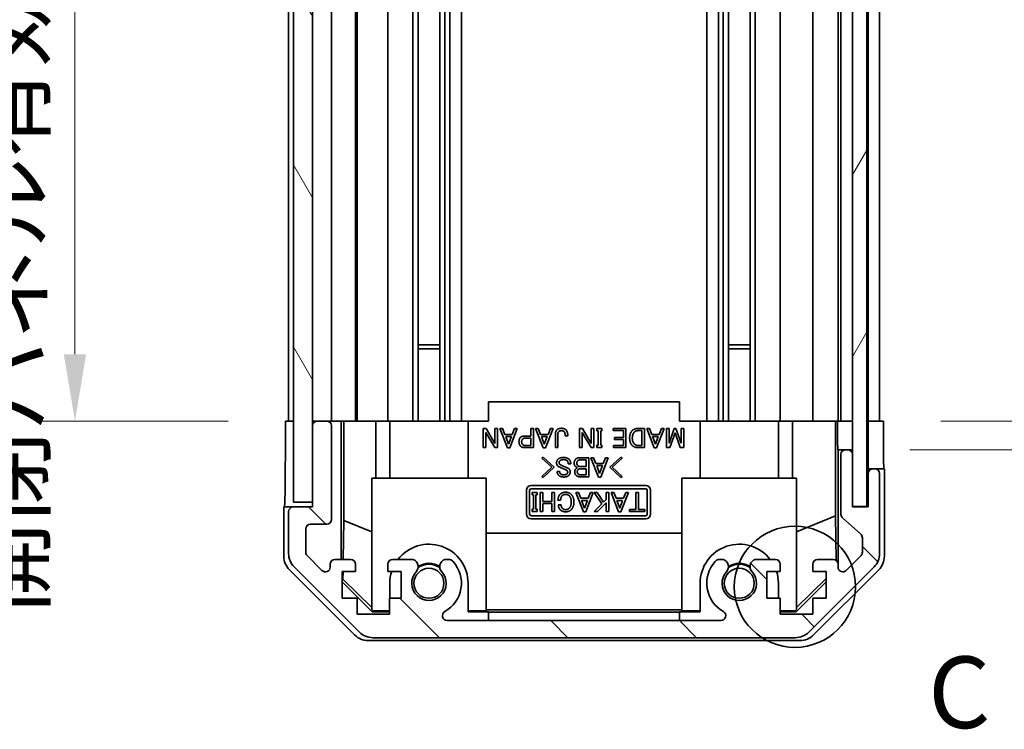
# Model space of a CAD drawing. Units: millimetres. Extents: x 0 to 5319, y -33 to 1124.
# Drawn here: x 2297 to 2400, y 368 to 443 of the extents above; entities that cross this region are included whole.
import ezdxf

# ---------------------------------------------------------------- set-up
doc = ezdxf.new("R2010")
doc.units = ezdxf.units.MM
doc.header["$LTSCALE"] = 4
doc.layers.get('Defpoints').update_dxf_attribs({"lineweight": 25})
for name, color, linetype, lineweight in [('Detail Boundary (JIS)', 7, 'Continuous', 35), ('Dimension (ISO)', 7, 'Continuous', 18), ('Dimension (ISO) @ 1', 7, 'Continuous', 18), ('Hatch (ISO)', 1, 'Continuous', 18), ('Visible (ISO)', 7, 'Continuous', 35)]:
    doc.layers.add(name, color=color, linetype=linetype, lineweight=lineweight)
doc.styles.add('Note Text (JIS)', font='tahoma.ttf')
doc.styles.add('Note Text (TK)', font='MS PGothic.ttf')
doc.dimstyles.new('Default - Method 1b (TK)', dxfattribs={"dimscale": 4, "dimtxt": 2.5, "dimasz": 2.5, "dimexe": 1, "dimexo": 1.5, "dimgap": 1, "dimtad": 1, "dimtoh": 1, "dimrnd": 1e-08, "dimdsep": 46, "dimtxsty": 'Note Text (TK)', "dimcen": 0.09, "dimdle": 5, "dimclrd": 100, "dimclre": 100, "dimclrt": 7, "dimadec": 1, "dimazin": 1, "dimtfac": 1, "dimtmove": 0, "dimatfit": 3, "dimfxl": 0, "dimtolj": 1, "dimlwd": -1, "dimlwe": -1, "dimarcsym": 0})

# ---------------------------------------------------------------- blocks, each defined once
blk = doc.blocks.new('2dDetail0')
at = {"layer": 'Detail Boundary (JIS)'}
blk.add_circle((282.615, 135.692), 2.115, dxfattribs=at)
at = {"layer": 'Detail Boundary (JIS)', "insert": (287.269, 129.978), "char_height": 2.5, "attachment_point": 7, "style": 'Note Text (JIS)'}
blk.add_mtext('C', dxfattribs=at)
blk = doc.blocks.new('*D78')
at = {"layer": 'Defpoints', "color": 0, "transparency": 16777216}
for p in [(2387.72, 604.44), (2387.63, 400.44), (2414.99, 400.44)]:
    blk.add_point(p, dxfattribs=at)
at = {"layer": 'Dimension (ISO)', "color": 100, "transparency": 16777216}
for p, q in [((2393.72, 604.44), (2418.99, 604.44)), ((2414.99, 597.44), (2414.99, 407.44)), ((2393.63, 400.44), (2418.99, 400.44))]:
    blk.add_line(p, q, dxfattribs=at)
for points in [[(2413.82, 597.44), (2416.16, 597.44), (2414.99, 604.44)], [(2413.82, 407.44), (2416.16, 407.44), (2414.99, 400.44)]]:
    blk.add_solid(points, dxfattribs=at)
at = {"layer": 'Dimension (ISO)', "color": 7, "transparency": 16777216, "insert": (2408.38, 447.01), "char_height": 7, "attachment_point": 4, "rotation": 90, "style": 'Note Text (TK)'}
blk.add_mtext('\\A1;有効寸法 / MAX dim. 204', dxfattribs=at)
blk = doc.blocks.new('*D79')
at = {"layer": 'Defpoints', "color": 0, "transparency": 16777216}
for p in [(2384.37, 607.44), (2384.37, 397.44), (2445.61, 397.44)]:
    blk.add_point(p, dxfattribs=at)
at = {"layer": 'Dimension (ISO)', "color": 100, "transparency": 16777216}
for p, q in [((2390.37, 607.44), (2449.61, 607.44)), ((2445.61, 600.44), (2445.61, 404.44)), ((2390.37, 397.44), (2449.61, 397.44))]:
    blk.add_line(p, q, dxfattribs=at)
for points in [[(2444.44, 600.44), (2446.78, 600.44), (2445.61, 607.44)], [(2444.44, 404.44), (2446.78, 404.44), (2445.61, 397.44)]]:
    blk.add_solid(points, dxfattribs=at)
at = {"layer": 'Dimension (ISO)', "color": 7, "transparency": 16777216, "insert": (2438.8, 389.35), "char_height": 7, "attachment_point": 4, "rotation": 90, "style": 'Note Text (TK)'}
blk.add_mtext('\\A1;ハメ込みパネル有効寸法 / Slide panel MAX dim. 210', dxfattribs=at)
blk = doc.blocks.new('*D81')
at = {"layer": 'Defpoints', "color": 0, "transparency": 16777216}
for p in [(2324.82, 604.44), (2302.94, 400.44), (2324.97, 400.44)]:
    blk.add_point(p, dxfattribs=at)
at = {"layer": 'Dimension (ISO)', "color": 100, "transparency": 16777216}
for p, q in [((2318.82, 604.44), (2298.94, 604.44)), ((2302.94, 597.44), (2302.94, 407.44)), ((2318.97, 400.44), (2298.94, 400.44))]:
    blk.add_line(p, q, dxfattribs=at)
for points in [[(2301.77, 597.44), (2304.11, 597.44), (2302.94, 604.44)], [(2301.77, 407.44), (2304.11, 407.44), (2302.94, 400.44)]]:
    blk.add_solid(points, dxfattribs=at)
at = {"layer": 'Dimension (ISO)', "color": 7, "transparency": 16777216, "insert": (2296.13, 380.3), "char_height": 7, "attachment_point": 4, "rotation": 90, "style": 'Note Text (TK)'}
blk.add_mtext('\\A1;開閉パネル有効寸法 / Open-closing panel MAX dim. 204', dxfattribs=at)

msp = doc.modelspace()

# ---------------------------------------------------------------- hatches: boundary and pattern name
at = {"layer": 'Hatch (ISO)'}
h = msp.add_hatch(dxfattribs=at)
h.set_pattern_fill('ANSI31', color=256, scale=76.2, angle=75.000175, style=0)
h.set_pattern_definition([(120.0002, (1530.5, -24), (-8.24888, -4.762525), [])])
h.paths.add_polyline_path([(2327.8173, 612.9443), (2325.8173, 612.9443), (2325.8173, 391.9443), (2327.8173, 391.9443), (2327.8173, 399.9443), (2327.8173, 604.9443)])
h = msp.add_hatch(dxfattribs=at)
h.set_pattern_fill('ANSI31', color=256, scale=76.2, angle=14.999978, style=0)
h.set_pattern_definition([(60, (1530.5, -24), (-8.24889, 4.7625), [])])
h.paths.add_polyline_path([(2385.8673, 391.4943), (2385.8673, 613.3943), (2384.3673, 613.3943), (2384.3673, 607.9443), (2384.3673, 396.9443), (2384.3673, 391.4943)])
h = msp.add_hatch(dxfattribs=at)
h.set_pattern_fill('ANSI31', color=256, scale=76.2, angle=90.00021, style=0)
h.set_pattern_definition([(135.0002, (1530.5, -24), (-6.73517, -6.73522), [])])
edge = h.paths.add_edge_path()
edge.add_ellipse((2378.3889, 379.7443), major_axis=(0, -2), ratio=1, start_angle=0, end_angle=45)
edge.add_line((2379.8031, 378.3301), (2386.6315, 385.1585))
edge.add_ellipse((2385.2173, 386.5727), major_axis=(1.4142, -1.4142), ratio=1, start_angle=0, end_angle=45)
edge.add_line((2387.2173, 386.5727), (2387.2173, 394.9443))
edge.add_ellipse((2386.7173, 394.9443), major_axis=(0.5, 0), ratio=1, start_angle=0, end_angle=90)
edge.add_line((2386.7173, 395.4443), (2386.5173, 395.4443))
edge.add_ellipse((2386.5173, 394.9443), major_axis=(0, 0.5), ratio=1, start_angle=0, end_angle=90)
edge.add_line((2386.0173, 394.9443), (2386.0173, 391.4443))
edge.add_line((2386.0173, 391.4443), (2384.3673, 391.4443))
edge.add_line((2384.3673, 391.4443), (2384.3673, 391.4943))
edge.add_line((2384.3673, 391.4943), (2384.3673, 396.9443))
edge.add_ellipse((2383.8673, 396.9443), major_axis=(0.5, 0), ratio=1, start_angle=0, end_angle=90)
edge.add_line((2383.8673, 397.4443), (2383.6673, 397.4443))
edge.add_ellipse((2383.6673, 396.9443), major_axis=(0, 0.5), ratio=1, start_angle=0, end_angle=90)
edge.add_line((2383.1673, 396.9443), (2383.1673, 390.6688))
edge.add_ellipse((2383.6673, 390.6688), major_axis=(-0.5, 0), ratio=1, start_angle=0, end_angle=48.366461)
edge.add_line((2383.3351, 390.2951), (2385.2495, 388.5935))
edge.add_ellipse((2384.9173, 388.2198), major_axis=(0.3322, 0.3737), ratio=1, start_angle=311.633539, end_angle=360, ccw=False)
edge.add_line((2385.4173, 388.2198), (2385.4173, 386.697))
edge.add_ellipse((2384.9173, 386.697), major_axis=(0.5, 0), ratio=1, start_angle=315, end_angle=360, ccw=False)
edge.add_line((2385.2708, 386.3434), (2383.7208, 384.7934))
edge.add_ellipse((2383.3673, 385.147), major_axis=(0.3536, -0.3536), ratio=1, start_angle=225, end_angle=360, ccw=False)
edge.add_line((2382.8673, 385.147), (2382.8673, 385.4443))
edge.add_ellipse((2382.3673, 385.4443), major_axis=(0.5, 0), ratio=1, start_angle=0, end_angle=90)
edge.add_line((2382.3673, 385.9443), (2380.7173, 385.9443))
edge.add_ellipse((2380.7173, 385.4443), major_axis=(0, 0.5), ratio=1, start_angle=0, end_angle=90)
edge.add_line((2380.2173, 385.4443), (2380.2173, 384.6943))
edge.add_line((2380.2173, 384.6943), (2381.6173, 384.6943))
edge.add_line((2381.6173, 384.6943), (2381.6173, 381.8943))
edge.add_line((2381.6173, 381.8943), (2380.2173, 381.8943))
edge.add_line((2380.2173, 381.8943), (2380.2173, 380.1943))
edge.add_line((2380.2173, 380.1943), (2376.8173, 380.1943))
edge.add_line((2376.8173, 380.1943), (2376.8173, 381.8943))
edge.add_line((2376.8173, 381.8943), (2375.4173, 381.8943))
edge.add_line((2375.4173, 381.8943), (2375.4173, 384.6943))
edge.add_line((2375.4173, 384.6943), (2376.8173, 384.6943))
edge.add_line((2376.8173, 384.6943), (2376.8173, 385.4443))
edge.add_ellipse((2376.3173, 385.4443), major_axis=(0.5, 0), ratio=1, start_angle=0, end_angle=90)
edge.add_line((2376.3173, 385.9443), (2374.19, 385.9443))
edge.add_ellipse((2374.447, 385.1867), major_axis=(-0.2571, 0.7576), ratio=1, start_angle=0, end_angle=113.335886)
edge.add_ellipse((2372.5173, 383.4443), major_axis=(1.336, 1.2063), ratio=1, start_angle=95.840426, end_angle=360, ccw=False)
edge.add_ellipse((2370.5875, 385.1867), major_axis=(0.5938, -0.5361), ratio=1, start_angle=0, end_angle=113.335886)
edge.add_line((2370.8446, 385.9443), (2370.3304, 385.9444))
edge.add_ellipse((2370.5875, 385.1867), major_axis=(-0.2571, 0.7577), ratio=1, start_angle=0, end_angle=29.176312)
edge.add_ellipse((2372.5173, 383.4443), major_axis=(-2.5236, 2.2786), ratio=1, start_angle=0, end_angle=102.759257)
edge.add_ellipse((2370.6076, 380.044), major_axis=(0.2447, 0.4357), ratio=1, start_angle=209.320529, end_angle=360, ccw=False)
edge.add_line((2370.6076, 379.5443), (2341.927, 379.5443))
edge.add_ellipse((2341.927, 380.044), major_axis=(0, -0.4997), ratio=1, start_angle=209.320529, end_angle=360, ccw=False)
edge.add_ellipse((2340.0173, 383.4443), major_axis=(1.665, -2.9645), ratio=1, start_angle=0, end_angle=102.759257)
edge.add_ellipse((2341.947, 385.1867), major_axis=(0.5939, 0.5362), ratio=1, start_angle=0, end_angle=29.176312)
edge.add_line((2342.2042, 385.9444), (2341.69, 385.9443))
edge.add_ellipse((2341.947, 385.1867), major_axis=(-0.2571, 0.7576), ratio=1, start_angle=0, end_angle=113.335886)
edge.add_ellipse((2340.0173, 383.4443), major_axis=(1.336, 1.2063), ratio=1, start_angle=95.840426, end_angle=360, ccw=False)
edge.add_ellipse((2338.0875, 385.1867), major_axis=(0.5938, -0.5361), ratio=1, start_angle=0, end_angle=113.335886)
edge.add_line((2338.3446, 385.9443), (2336.2173, 385.9443))
edge.add_ellipse((2336.2173, 385.4443), major_axis=(0, 0.5), ratio=1, start_angle=0, end_angle=90)
edge.add_line((2335.7173, 385.4443), (2335.7173, 384.6943))
edge.add_line((2335.7173, 384.6943), (2337.1173, 384.6943))
edge.add_line((2337.1173, 384.6943), (2337.1173, 381.8943))
edge.add_line((2337.1173, 381.8943), (2335.8858, 381.8943))
edge.add_line((2335.8858, 381.8943), (2335.8858, 380.1943))
edge.add_line((2335.8858, 380.1943), (2332.5038, 380.1943))
edge.add_line((2332.5038, 380.1943), (2332.5038, 381.8943))
edge.add_line((2332.5038, 381.8943), (2330.9173, 381.8943))
edge.add_line((2330.9173, 381.8943), (2330.9173, 384.6943))
edge.add_line((2330.9173, 384.6943), (2332.3173, 384.6943))
edge.add_line((2332.3173, 384.6943), (2332.3173, 385.4443))
edge.add_ellipse((2331.8173, 385.4443), major_axis=(0.5, 0), ratio=1, start_angle=0, end_angle=90)
edge.add_line((2331.8173, 385.9443), (2330.1673, 385.9443))
edge.add_ellipse((2330.1673, 385.4443), major_axis=(0, 0.5), ratio=1, start_angle=0, end_angle=90)
edge.add_line((2329.6673, 385.4443), (2329.6673, 385.147))
edge.add_ellipse((2329.1673, 385.147), major_axis=(0.5, 0), ratio=1, start_angle=225, end_angle=360, ccw=False)
edge.add_line((2328.8137, 384.7934), (2327.2637, 386.3434))
edge.add_ellipse((2327.6173, 386.697), major_axis=(-0.3536, -0.3536), ratio=1, start_angle=315, end_angle=360, ccw=False)
edge.add_line((2327.1173, 386.697), (2327.1173, 389.1443))
edge.add_ellipse((2327.6173, 389.1443), major_axis=(-0.5, 0), ratio=1, start_angle=270, end_angle=360, ccw=False)
edge.add_line((2327.6173, 389.6443), (2329.3173, 389.6443))
edge.add_ellipse((2329.3173, 390.1443), major_axis=(0, -0.5), ratio=1, start_angle=0, end_angle=90)
edge.add_line((2329.8173, 390.1443), (2329.8173, 399.9443))
edge.add_ellipse((2329.3173, 399.9443), major_axis=(0.5, 0), ratio=1, start_angle=0, end_angle=90)
edge.add_line((2329.3173, 400.4443), (2328.3173, 400.4443))
edge.add_ellipse((2328.3173, 399.9443), major_axis=(0, 0.5), ratio=1, start_angle=0, end_angle=90)
edge.add_line((2327.8173, 399.9443), (2327.8173, 391.9443))
edge.add_line((2327.8173, 391.9443), (2327.8173, 391.4443))
edge.add_line((2327.8173, 391.4443), (2325.8173, 391.4443))
edge.add_ellipse((2325.8173, 390.9443), major_axis=(0, 0.5), ratio=1, start_angle=0, end_angle=90)
edge.add_line((2325.3173, 390.9443), (2325.3173, 386.5727))
edge.add_ellipse((2327.3173, 386.5727), major_axis=(-2, 0), ratio=1, start_angle=0, end_angle=45)
edge.add_line((2325.9031, 385.1585), (2332.7315, 378.3301))
edge.add_ellipse((2334.1457, 379.7443), major_axis=(-1.4142, -1.4142), ratio=1, start_angle=0, end_angle=45)
edge.add_line((2334.1457, 377.7443), (2378.3889, 377.7443))

# ---------------------------------------------------------------- linework, layer by layer
at = {"layer": 'Visible (ISO)'}
for p, q in [((2325.8173, 612.9443), (2325.8173, 391.9443)), ((2327.8173, 391.9443), (2327.8173, 612.9443)), ((2384.3673, 613.3943), (2384.3673, 391.4943)), ((2385.8673, 391.4943), (2385.8673, 613.3943)), ((2341.147, 604.4443), (2341.147, 400.4443)), ((2341.69, 604.4443), (2341.69, 400.4443)), ((2342.2042, 604.4443), (2342.2042, 400.4443)), ((2343.4174, 604.4443), (2343.4174, 400.4443)), ((2369.1172, 604.4443), (2369.1172, 400.4443)), ((2370.3304, 604.4443), (2370.3304, 400.4443)), ((2370.8446, 604.4443), (2370.8446, 400.4443)), ((2371.3875, 604.4443), (2371.3875, 400.4443)), ((2373.647, 604.4443), (2373.647, 400.4443)), ((2374.19, 604.4443), (2374.19, 400.4443)), ((2376.8173, 604.4443), (2376.8173, 400.4443)), ((2380.2173, 604.4443), (2380.2173, 400.4443)), ((2382.8673, 604.4443), (2382.8673, 400.4443)), ((2383.1673, 604.4443), (2383.1673, 400.4443)), ((2386.0173, 604.4443), (2386.0173, 400.4443)), ((2387.2173, 604.4443), (2387.2173, 400.4443)), ((2338.3446, 506.4443), (2338.3446, 400.4443)), ((2338.8875, 506.4443), (2338.8875, 400.4443)), ((2335.7173, 470.0633), (2335.7173, 400.4443)), ((2329.8173, 468.7943), (2329.8173, 400.4443)), ((2332.3173, 468.9283), (2332.3173, 400.4443)), ((2332.5038, 469.0672), (2332.5038, 400.4443)), ((2325.3173, 467.4443), (2325.3173, 400.4443)), ((2338.8875, 408.4443), (2341.147, 408.4443)), ((2371.3875, 408.4443), (2373.647, 408.4443)), ((2341.147, 408.0148), (2338.8875, 408.0148)), ((2373.647, 408.0148), (2371.3875, 408.0148)), ((2366.2673, 402.4443), (2346.2673, 402.4443)), ((2346.2673, 400.4443), (2346.2673, 402.4443)), ((2366.2673, 400.4443), (2366.2673, 402.4443)), ((2324.9744, 396.4443), (2324.9744, 400.4443)), ((2324.9744, 400.4443), (2325.8173, 400.4443)), ((2328.3173, 400.4443), (2327.8173, 400.4443)), ((2329.3173, 400.4443), (2328.3173, 400.4443)), ((2330.8182, 400.4443), (2329.3173, 400.4443)), ((2330.8182, 385.9443), (2330.8182, 400.4443)), ((2330.8182, 400.4443), (2331.0713, 400.4443)), ((2331.0713, 400.4443), (2331.8173, 400.4443)), ((2331.1101, 390.0305), (2331.1101, 400.4443)), ((2332.3173, 400.4443), (2331.8173, 400.4443)), ((2332.3173, 400.4443), (2334.4461, 400.4443)), ((2334.4461, 400.4443), (2335.7173, 400.4443)), ((2334.4461, 400.4443), (2334.4461, 394.4443)), ((2336.2173, 400.4443), (2335.7173, 400.4443)), ((2335.9173, 394.4443), (2335.9173, 400.4443)), ((2336.2173, 400.4443), (2336.7677, 400.4443)), ((2336.7677, 400.4443), (2344.1173, 400.4443)), ((2344.1173, 400.4443), (2346.2673, 400.4443)), ((2344.1173, 394.4443), (2344.1173, 400.4443)), ((2366.2673, 400.4443), (2368.4173, 400.4443)), ((2368.4173, 400.4443), (2375.7669, 400.4443)), ((2368.4173, 394.4443), (2368.4173, 400.4443)), ((2375.7669, 400.4443), (2376.3173, 400.4443)), ((2376.8173, 400.4443), (2376.3173, 400.4443)), ((2376.6173, 394.4443), (2376.6173, 400.4443)), ((2376.8173, 400.4443), (2378.0885, 400.4443)), ((2378.0885, 400.4443), (2380.2173, 400.4443)), ((2378.0885, 394.4443), (2378.0885, 400.4443)), ((2380.7173, 400.4443), (2380.2173, 400.4443)), ((2380.7173, 400.4443), (2382.3673, 400.4443)), ((2382.6123, 400.4443), (2382.3673, 400.4443)), ((2382.5947, 400.4443), (2382.5947, 390.5068)), ((2382.6123, 400.4443), (2382.8142, 400.4443)), ((2382.8142, 400.4443), (2384.3673, 400.4443)), ((2382.8142, 399.4443), (2382.8142, 400.4443)), ((2383.6673, 400.4443), (2383.8673, 400.4443)), ((2385.8673, 400.4443), (2386.0173, 400.4443)), ((2385.8673, 400.4443), (2386.0173, 400.4443)), ((2386.0173, 400.4443), (2387.63, 400.4443)), ((2386.0173, 397.4443), (2386.0173, 400.4443)), ((2386.5173, 400.4443), (2386.7173, 400.4443)), ((2387.63, 400.4443), (2387.63, 397.4443)), ((2327.8173, 399.9443), (2327.8173, 391.4443)), ((2329.8173, 390.1443), (2329.8173, 399.9443)), ((2345.7029, 397.6616), (2345.7029, 399.6616)), ((2345.7029, 399.6616), (2345.9953, 399.6616)), ((2346.9076, 397.6616), (2345.9719, 399.2405)), ((2345.9719, 399.2405), (2345.9719, 397.6616)), ((2345.9953, 399.6616), (2346.9309, 398.0826)), ((2346.9309, 398.0826), (2346.9309, 399.6616)), ((2346.9309, 399.6616), (2347.2, 399.6616)), ((2347.2, 399.6616), (2347.2, 397.6616)), ((2348.2409, 397.6382), (2347.4456, 399.6616)), ((2347.4456, 399.6616), (2347.7263, 399.6616)), ((2347.7263, 399.6616), (2347.9719, 399.0534)), ((2349.2701, 399.6616), (2348.4748, 397.6382)), ((2348.7438, 399.0534), (2348.9894, 399.6616)), ((2348.9894, 399.6616), (2349.2701, 399.6616)), ((2350.697, 398.878), (2350.697, 399.6616)), ((2350.697, 399.6616), (2350.966, 399.6616)), ((2350.966, 399.6616), (2350.966, 397.6616)), ((2351.9836, 397.6382), (2351.1883, 399.6616)), ((2351.1883, 399.6616), (2351.469, 399.6616)), ((2351.469, 399.6616), (2351.7146, 399.0534)), ((2353.0128, 399.6616), (2352.2175, 397.6382)), ((2352.4865, 399.0534), (2352.7321, 399.6616)), ((2352.7321, 399.6616), (2353.0128, 399.6616)), ((2355.7964, 397.6616), (2355.7964, 399.6616)), ((2355.7964, 399.6616), (2356.0888, 399.6616)), ((2357.0011, 397.6616), (2356.0654, 399.2405)), ((2356.0654, 399.2405), (2356.0654, 397.6616)), ((2356.0888, 399.6616), (2357.0245, 398.0826)), ((2357.0245, 398.0826), (2357.0245, 399.6616)), ((2357.0245, 399.6616), (2357.2935, 399.6616)), ((2357.2935, 399.6616), (2357.2935, 397.6616)), ((2357.6093, 399.4043), (2357.6093, 399.6616)), ((2357.6093, 399.6616), (2358.1356, 399.6616)), ((2357.738, 399.4043), (2357.6093, 399.4043)), ((2357.738, 397.9189), (2357.738, 399.4043)), ((2358.1356, 399.4043), (2358.007, 399.4043)), ((2358.007, 399.4043), (2358.007, 397.9189)), ((2358.1356, 399.6616), (2358.1356, 399.4043)), ((2359.3052, 399.4394), (2359.3052, 399.6616)), ((2359.3052, 399.6616), (2360.6502, 399.6616)), ((2360.3812, 399.4394), (2359.3052, 399.4394)), ((2360.3812, 398.7259), (2360.3812, 399.4394)), ((2360.6502, 399.6616), (2360.6502, 397.6616)), ((2361.89, 399.6616), (2362.5918, 399.6616)), ((2361.9017, 399.4394), (2362.3228, 399.4394)), ((2362.3228, 399.4394), (2362.3228, 397.8838)), ((2362.5918, 399.6616), (2362.5918, 397.6616)), ((2363.621, 397.6382), (2362.8257, 399.6616)), ((2362.8257, 399.6616), (2363.1064, 399.6616)), ((2363.1064, 399.6616), (2363.352, 399.0534)), ((2364.6502, 399.6616), (2363.8549, 397.6382)), ((2364.1239, 399.0534), (2364.3695, 399.6616)), ((2364.3695, 399.6616), (2364.6502, 399.6616)), ((2364.8959, 397.6616), (2364.8959, 399.6616)), ((2364.8959, 399.6616), (2365.1649, 399.6616)), ((2365.1649, 399.6616), (2365.1649, 398.1294)), ((2365.1649, 398.1294), (2365.7029, 399.6616)), ((2365.7964, 399.2171), (2365.2584, 397.6616)), ((2365.7029, 399.6616), (2365.89, 399.6616)), ((2366.3345, 397.6616), (2365.7964, 399.2171)), ((2365.89, 399.6616), (2366.428, 398.1294)), ((2366.428, 398.1294), (2366.428, 399.6616)), ((2366.428, 399.6616), (2366.697, 399.6616)), ((2366.697, 399.6616), (2366.697, 397.6616)), ((2347.9719, 399.0534), (2348.7438, 399.0534)), ((2348.3578, 398.0242), (2348.0538, 398.8312)), ((2348.0538, 398.8312), (2348.6619, 398.8312)), ((2348.6619, 398.8312), (2348.3578, 398.0242)), ((2350.0304, 398.878), (2350.697, 398.878)), ((2350.0888, 398.6557), (2350.697, 398.6557)), ((2350.697, 398.6557), (2350.697, 397.8838)), ((2351.7146, 399.0534), (2352.4865, 399.0534)), ((2352.1005, 398.0242), (2351.7964, 398.8312)), ((2351.7964, 398.8312), (2352.4046, 398.8312)), ((2352.4046, 398.8312), (2352.1005, 398.0242)), ((2353.2584, 397.6616), (2353.2584, 399.1002)), ((2353.5274, 399.0885), (2353.5274, 397.6616)), ((2354.5567, 398.8897), (2354.2877, 398.8897)), ((2359.4339, 398.5037), (2359.4339, 398.7259)), ((2359.4339, 398.7259), (2360.3812, 398.7259)), ((2360.3812, 398.5037), (2359.4339, 398.5037)), ((2360.3812, 397.8838), (2360.3812, 398.5037)), ((2363.352, 399.0534), (2364.1239, 399.0534)), ((2363.738, 398.0242), (2363.4339, 398.8312)), ((2363.4339, 398.8312), (2364.0421, 398.8312)), ((2364.0421, 398.8312), (2363.738, 398.0242)), ((2345.9719, 397.6616), (2345.7029, 397.6616)), ((2347.2, 397.6616), (2346.9076, 397.6616)), ((2348.4748, 397.6382), (2348.2409, 397.6382)), ((2350.966, 397.6616), (2350.0304, 397.6616)), ((2350.697, 397.8838), (2350.0888, 397.8838)), ((2352.2175, 397.6382), (2351.9836, 397.6382)), ((2353.5274, 397.6616), (2353.2584, 397.6616)), ((2356.0654, 397.6616), (2355.7964, 397.6616)), ((2357.2935, 397.6616), (2357.0011, 397.6616)), ((2357.6093, 397.6616), (2357.6093, 397.9189)), ((2357.6093, 397.9189), (2357.738, 397.9189)), ((2358.1356, 397.6616), (2357.6093, 397.6616)), ((2358.007, 397.9189), (2358.1356, 397.9189)), ((2358.1356, 397.9189), (2358.1356, 397.6616)), ((2359.3637, 397.6616), (2359.3637, 397.8838)), ((2359.3637, 397.8838), (2360.3812, 397.8838)), ((2360.6502, 397.6616), (2359.3637, 397.6616)), ((2362.5918, 397.6616), (2361.89, 397.6616)), ((2362.3228, 397.8838), (2361.9017, 397.8838)), ((2363.8549, 397.6382), (2363.621, 397.6382)), ((2365.2584, 397.6616), (2364.8959, 397.6616)), ((2366.697, 397.6616), (2366.3345, 397.6616)), ((2382.8666, 397.4443), (2382.8491, 397.4443)), ((2382.8666, 397.4443), (2382.8666, 385.4715)), ((2383.6673, 397.4443), (2382.8666, 397.4443)), ((2383.8673, 397.4443), (2383.6673, 397.4443)), ((2384.3673, 397.4443), (2383.8673, 397.4443)), ((2386.0173, 395.4443), (2386.0173, 397.4443)), ((2351.846, 396.5569), (2351.963, 396.6739)), ((2352.887, 395.5979), (2351.846, 396.5569)), ((2351.963, 396.6739), (2353.1209, 395.5979)), ((2355.8226, 396.6037), (2356.7466, 396.6037)), ((2355.8811, 396.3815), (2356.4776, 396.3815)), ((2356.4776, 396.3815), (2356.4776, 395.668)), ((2356.7466, 396.6037), (2356.7466, 394.6037)), ((2357.7759, 394.5803), (2356.9805, 396.6037)), ((2356.9805, 396.6037), (2357.2612, 396.6037)), ((2357.2612, 396.6037), (2357.5069, 395.9955)), ((2358.8051, 396.6037), (2358.0098, 394.5803)), ((2358.2788, 395.9955), (2358.5244, 396.6037)), ((2358.5244, 396.6037), (2358.8051, 396.6037)), ((2358.9688, 395.5979), (2360.1267, 396.6739)), ((2360.2437, 396.5569), (2359.2028, 395.5979)), ((2360.1267, 396.6739), (2360.2437, 396.5569)), ((2383.1673, 396.9443), (2383.1673, 390.6688)), ((2384.3673, 391.4443), (2384.3673, 396.9443)), ((2351.846, 394.6388), (2352.887, 395.5979)), ((2353.1209, 395.5979), (2351.963, 394.5218)), ((2353.4367, 395.1534), (2353.7057, 395.1534)), ((2354.8636, 395.9721), (2354.5946, 395.9721)), ((2355.846, 395.4458), (2356.4776, 395.4458)), ((2356.4776, 395.668), (2355.8811, 395.668)), ((2356.4776, 395.4458), (2356.4776, 394.8259)), ((2357.5069, 395.9955), (2358.2788, 395.9955)), ((2357.8928, 394.9663), (2357.5887, 395.7733)), ((2357.5887, 395.7733), (2358.1969, 395.7733)), ((2358.1969, 395.7733), (2357.8928, 394.9663)), ((2360.1267, 394.5218), (2358.9688, 395.5979)), ((2359.2028, 395.5979), (2360.2437, 394.6388)), ((2386.5173, 395.4443), (2386.0173, 395.4443)), ((2386.0173, 395.4443), (2386.0173, 394.9443)), ((2386.7173, 395.4443), (2386.5173, 395.4443)), ((2387.7173, 395.4443), (2386.7173, 395.4443)), ((2387.7173, 395.4443), (2387.7173, 386.2739)), ((2334.0173, 394.4443), (2346.0173, 394.4443)), ((2334.0173, 380.6989), (2334.0173, 394.4443)), ((2346.0173, 394.4443), (2346.0173, 380.5495)), ((2351.963, 394.5218), (2351.846, 394.6388)), ((2356.7466, 394.6037), (2355.811, 394.6037)), ((2356.4776, 394.8259), (2355.8226, 394.8259)), ((2358.0098, 394.5803), (2357.7759, 394.5803)), ((2360.2437, 394.6388), (2360.1267, 394.5218)), ((2378.5173, 394.4443), (2366.5173, 394.4443)), ((2366.5173, 394.4443), (2366.5173, 380.5495)), ((2378.5173, 380.6989), (2378.5173, 394.4443)), ((2386.0173, 394.9443), (2386.0173, 391.4443)), ((2387.2173, 386.5727), (2387.2173, 394.9443)), ((2350.2173, 390.6934), (2350.2173, 393.1934)), ((2350.5552, 390.6934), (2350.5552, 393.1934)), ((2350.7173, 393.6934), (2362.7173, 393.6934)), ((2350.7173, 393.3555), (2362.7173, 393.3555)), ((2350.8294, 392.7035), (2350.8294, 392.9608)), ((2350.8294, 392.9608), (2351.3557, 392.9608)), ((2351.3557, 392.9608), (2351.3557, 392.7035)), ((2351.6715, 390.9608), (2351.6715, 392.9608)), ((2351.6715, 392.9608), (2351.9405, 392.9608)), ((2351.9405, 392.9608), (2351.9405, 392.0251)), ((2352.8995, 392.0251), (2352.8995, 392.9608)), ((2352.8995, 392.9608), (2353.1686, 392.9608)), ((2353.1686, 392.9608), (2353.1686, 390.9608)), ((2356.1978, 390.9374), (2355.4025, 392.9608)), ((2355.4025, 392.9608), (2355.6832, 392.9608)), ((2355.6832, 392.9608), (2355.9288, 392.3526)), ((2357.227, 392.9608), (2356.4317, 390.9374)), ((2356.7007, 392.3526), (2356.9463, 392.9608)), ((2356.9463, 392.9608), (2357.227, 392.9608)), ((2358.1159, 391.7561), (2357.3089, 392.9608)), ((2357.3089, 392.9608), (2357.6247, 392.9608)), ((2357.6247, 392.9608), (2358.3031, 391.9432)), ((2358.5721, 392.2122), (2358.5721, 392.9608)), ((2358.5721, 392.9608), (2358.8411, 392.9608)), ((2358.8411, 392.9608), (2358.8411, 390.9608)), ((2359.882, 390.9374), (2359.0867, 392.9608)), ((2359.0867, 392.9608), (2359.3674, 392.9608)), ((2359.3674, 392.9608), (2359.613, 392.3526)), ((2360.9112, 392.9608), (2360.1159, 390.9374)), ((2360.3849, 392.3526), (2360.6305, 392.9608)), ((2360.6305, 392.9608), (2360.9112, 392.9608)), ((2361.6949, 391.183), (2361.6949, 392.9608)), ((2361.6949, 392.9608), (2361.9639, 392.9608)), ((2361.9639, 392.9608), (2361.9639, 391.183)), ((2362.8794, 393.1934), (2362.8794, 390.6934)), ((2363.2173, 393.1934), (2363.2173, 390.6934)), ((2325.8173, 391.9443), (2327.8173, 391.9443)), ((2350.958, 392.7035), (2350.8294, 392.7035)), ((2350.958, 391.2181), (2350.958, 392.7035)), ((2351.3557, 392.7035), (2351.227, 392.7035)), ((2351.227, 392.7035), (2351.227, 391.2181)), ((2351.9405, 392.0251), (2352.8995, 392.0251)), ((2353.8118, 392.1654), (2353.5311, 392.1654)), ((2355.9288, 392.3526), (2356.7007, 392.3526)), ((2356.3148, 391.3233), (2356.0107, 392.1304)), ((2356.0107, 392.1304), (2356.6188, 392.1304)), ((2356.6188, 392.1304), (2356.3148, 391.3233)), ((2358.3031, 391.9432), (2358.5721, 392.2122)), ((2359.613, 392.3526), (2360.3849, 392.3526)), ((2359.999, 391.3233), (2359.6949, 392.1304)), ((2359.6949, 392.1304), (2360.3031, 392.1304)), ((2360.3031, 392.1304), (2359.999, 391.3233)), ((2324.8173, 391.4443), (2324.8173, 386.2739)), ((2325.8173, 391.4443), (2324.8173, 391.4443)), ((2325.3173, 390.9443), (2325.3173, 386.5727)), ((2327.8173, 391.4443), (2325.8173, 391.4443)), ((2350.8294, 390.9608), (2350.8294, 391.2181)), ((2350.8294, 391.2181), (2350.958, 391.2181)), ((2351.3557, 390.9608), (2350.8294, 390.9608)), ((2351.227, 391.2181), (2351.3557, 391.2181)), ((2351.3557, 391.2181), (2351.3557, 390.9608)), ((2351.9405, 390.9608), (2351.6715, 390.9608)), ((2352.8995, 391.8029), (2351.9405, 391.8029)), ((2351.9405, 391.8029), (2351.9405, 390.9608)), ((2352.8995, 390.9608), (2352.8995, 391.8029)), ((2353.1686, 390.9608), (2352.8995, 390.9608)), ((2353.5662, 391.6742), (2353.8469, 391.6742)), ((2356.4317, 390.9374), (2356.1978, 390.9374)), ((2357.3206, 390.9608), (2358.1159, 391.7561)), ((2357.6598, 390.9608), (2357.3206, 390.9608)), ((2358.5721, 391.873), (2357.6598, 390.9608)), ((2358.5721, 390.9608), (2358.5721, 391.873)), ((2358.8411, 390.9608), (2358.5721, 390.9608)), ((2360.1159, 390.9374), (2359.882, 390.9374)), ((2361.0282, 390.9608), (2361.0282, 391.183)), ((2361.0282, 391.183), (2361.6949, 391.183)), ((2362.6305, 390.9608), (2361.0282, 390.9608)), ((2361.9639, 391.183), (2362.6305, 391.183)), ((2362.6305, 391.183), (2362.6305, 390.9608)), ((2384.3673, 391.4943), (2385.8673, 391.4943)), ((2386.0173, 391.4443), (2384.3673, 391.4443)), ((2331.0388, 385.9443), (2331.1101, 390.0305)), ((2334.0173, 388.8471), (2331.1101, 390.0305)), ((2362.7173, 390.5313), (2350.7173, 390.5313)), ((2362.7173, 390.1934), (2350.7173, 390.1934)), ((2382.5947, 390.5068), (2378.5173, 388.8471)), ((2382.5947, 390.5068), (2382.6763, 385.8374)), ((2383.3351, 390.2951), (2385.2495, 388.5935)), ((2327.1173, 386.697), (2327.1173, 389.1443)), ((2327.6173, 389.6443), (2329.3173, 389.6443)), ((2346.0173, 388.6869), (2366.5173, 388.6869)), ((2385.4173, 388.2198), (2385.4173, 386.697)), ((2328.8137, 384.7934), (2327.2637, 386.3434)), ((2331.8173, 385.9443), (2330.1673, 385.9443)), ((2338.3446, 385.9443), (2336.2173, 385.9443)), ((2342.2042, 385.9444), (2341.69, 385.9443)), ((2370.8446, 385.9443), (2370.3304, 385.9444)), ((2376.3173, 385.9443), (2374.19, 385.9443)), ((2382.3673, 385.9443), (2380.7173, 385.9443)), ((2385.2708, 386.3434), (2383.7208, 384.7934)), ((2332.2329, 378.0299), (2325.403, 384.8598)), ((2325.9031, 385.1585), (2332.7315, 378.3301)), ((2329.6673, 385.4443), (2329.6673, 385.147)), ((2330.9173, 381.8943), (2330.9173, 384.6943)), ((2330.9173, 384.6943), (2332.3173, 384.6943)), ((2331.0026, 383.8729), (2331.0169, 384.6943)), ((2332.3173, 384.6943), (2332.3173, 385.4443)), ((2335.7173, 385.4443), (2335.7173, 384.6943)), ((2335.7173, 384.6943), (2337.1173, 384.6943)), ((2337.1173, 384.6943), (2337.1173, 381.8943)), ((2375.4173, 381.8943), (2375.4173, 384.6943)), ((2375.4173, 384.6943), (2376.8173, 384.6943)), ((2376.8173, 384.6943), (2376.8173, 385.4443)), ((2379.8031, 378.3301), (2386.6315, 385.1585)), ((2380.2173, 385.4443), (2380.2173, 384.6943)), ((2380.2173, 384.6943), (2381.6173, 384.6943)), ((2387.1316, 384.8598), (2380.3017, 378.0299)), ((2381.6173, 384.6943), (2381.6173, 381.8943)), ((2382.8673, 385.147), (2382.8673, 385.4443)), ((2330.9173, 383.7876), (2331.0026, 383.8729)), ((2334.0173, 380.9023), (2331.0026, 383.8729)), ((2378.5173, 380.9023), (2381.6173, 383.957)), ((2334.062, 380.4447), (2330.9173, 383.5894)), ((2335.9173, 381.8943), (2335.9173, 383.4443)), ((2344.1173, 383.4443), (2344.1173, 380.4447)), ((2368.4173, 380.4447), (2368.4173, 383.4443)), ((2376.6173, 383.4443), (2376.6173, 381.8943)), ((2381.6173, 383.5894), (2378.4726, 380.4447)), ((2332.5038, 381.8943), (2330.9173, 381.8943)), ((2332.5038, 380.1943), (2332.5038, 381.8943)), ((2337.1173, 381.8943), (2335.8858, 381.8943)), ((2335.8858, 381.8943), (2335.8858, 380.1943)), ((2376.8173, 381.8943), (2375.4173, 381.8943)), ((2376.8173, 380.1943), (2376.8173, 381.8943)), ((2381.6173, 381.8943), (2380.2173, 381.8943)), ((2380.2173, 381.8943), (2380.2173, 380.1943)), ((2334.0173, 380.6989), (2334.1667, 380.5495)), ((2334.1667, 380.5495), (2334.062, 380.4447)), ((2334.1667, 380.5495), (2335.8858, 380.5495)), ((2344.1173, 380.5495), (2346.0173, 380.5495)), ((2366.5173, 380.6536), (2346.0173, 380.6536)), ((2366.5173, 380.5495), (2368.4173, 380.5495)), ((2376.8173, 380.5495), (2378.3679, 380.5495)), ((2378.3679, 380.5495), (2378.5173, 380.6989)), ((2378.4726, 380.4447), (2378.3679, 380.5495)), ((2335.8858, 380.1943), (2332.5038, 380.1943)), ((2335.8858, 380.4447), (2334.062, 380.4447)), ((2370.6076, 379.5443), (2341.927, 379.5443)), ((2346.2673, 380.4447), (2344.1173, 380.4447)), ((2346.2673, 380.4098), (2346.2673, 380.4447)), ((2346.2673, 380.4098), (2346.2673, 379.5443)), ((2366.2673, 380.4098), (2346.2673, 380.4098)), ((2366.2673, 380.4447), (2366.2673, 380.4098)), ((2368.4173, 380.4447), (2366.2673, 380.4447)), ((2366.2673, 380.4098), (2366.2673, 379.5443)), ((2378.4726, 380.4447), (2376.8173, 380.4447)), ((2380.2173, 380.1943), (2376.8173, 380.1943)), ((2334.1457, 377.7443), (2378.3889, 377.7443)), ((2378.8877, 377.4443), (2333.6469, 377.4443))]:
    msp.add_line(p, q, dxfattribs=at)
for centre in [(2340.0173, 383.4443), (2372.5173, 383.4443)]:
    msp.add_circle(centre, 1.5706, dxfattribs=at)
for centre, radius, start, end in [((2328.3173, 399.9443), 0.5, 90, 180), ((2329.3173, 399.9443), 0.5, 0, 90), ((2383.6673, 396.9443), 0.5, 90, 180), ((2383.8673, 396.9443), 0.5, 0, 90), ((2386.5173, 394.9443), 0.5, 90, 180), ((2386.7173, 394.9443), 0.5, 0, 90), ((2350.7173, 393.1934), 0.5, 90, 180), ((2350.7173, 393.1934), 0.1621, 90, 180), ((2362.7173, 393.1934), 0.5, 0, 90), ((2362.7173, 393.1934), 0.1621, 0, 90), ((2325.8173, 390.9443), 0.5, 90, 180), ((2329.3173, 390.1443), 0.5, 270, 0), ((2350.7173, 390.6934), 0.5, 180, 270), ((2350.7173, 390.6934), 0.1621, 180, 270), ((2362.7173, 390.6934), 0.1621, 270, 0), ((2362.7173, 390.6934), 0.5, 270, 0), ((2383.6673, 390.6688), 0.5, 180, 228.366461), ((2327.6173, 389.1443), 0.5, 90, 180), ((2384.9173, 388.2198), 0.5, 0, 48.366461), ((2340.0173, 383.4443), 4.1, 0, 142.428131), ((2372.5173, 383.4443), 4.1, 37.571869, 180), ((2327.3173, 386.5727), 2, 180, 225), ((2327.6173, 386.697), 0.5, 180, 225), ((2330.1673, 385.4443), 0.5, 90, 180), ((2331.8173, 385.4443), 0.5, 0, 90), ((2336.2173, 385.4443), 0.5, 90, 180), ((2338.0875, 385.1867), 0.8, 317.920213, 71.256099), ((2341.947, 385.1867), 0.8, 108.743901, 222.079787), ((2340.0173, 383.4443), 3.4001, 299.320529, 42.079787), ((2341.947, 385.1867), 0.8001, 42.079787, 71.256099), ((2372.5173, 383.4443), 3.4001, 137.920213, 240.679471), ((2370.5875, 385.1867), 0.8001, 108.743901, 137.920213), ((2370.5875, 385.1867), 0.8, 317.920213, 71.256099), ((2374.447, 385.1867), 0.8, 108.743901, 222.079787), ((2376.3173, 385.4443), 0.5, 0, 90), ((2380.7173, 385.4443), 0.5, 90, 180), ((2382.3673, 385.4443), 0.5, 0, 90), ((2384.9173, 386.697), 0.5, 315, 0), ((2385.2173, 386.5727), 2, 315, 0), ((2329.1673, 385.147), 0.5, 225, 0), ((2340.0173, 383.4443), 4.1, 162.249173, 180), ((2340.0173, 383.4443), 2, 55.405155, 124.594845), ((2340.0173, 383.4443), 2.1, 57.438672, 122.561328), ((2372.5173, 383.4443), 2, 55.405155, 124.594845), ((2372.5173, 383.4443), 2.1, 57.438672, 122.561328), ((2372.5173, 383.4443), 4.1, 0, 17.750827), ((2383.3673, 385.147), 0.5, 180, 315), ((2340.0173, 383.4443), 1.8, 137.920213, 42.079787), ((2372.5173, 383.4443), 1.8, 137.920213, 42.079787), ((2341.927, 380.044), 0.4997, 119.320529, 270), ((2370.6076, 380.044), 0.4997, 270, 60.679471), ((2334.1457, 379.7443), 2, 225, 270), ((2378.3889, 379.7443), 2, 270, 315)]:
    msp.add_arc(centre, radius, start, end, dxfattribs=at)
for centre, major_axis, ratio, start_param, end_param in [((2382.8491, 399.4443), (0, 2), 0.01745506, 1.57079633, 3.14159265), ((2387.6649, 397.4443), (0, 2), 0.01745506, 1.57079633, 3.14159265), ((2324.8871, 396.4443), (0, -5), 0.01745506, 0, 1.57079633), ((2326.8176, 386.2745), (-1.4146, -1.4146), 0.99969546, 5.49793944, 6.28318531), ((2385.717, 386.2745), (1.4146, -1.4146), 0.99969546, 0, 0.78524587), ((2333.6475, 379.4446), (-1.4146, -1.4146), 0.99969546, 0, 0.78524587), ((2378.8871, 379.4446), (1.4146, -1.4146), 0.99969546, 5.49793944, 6.28318531)]:
    msp.add_ellipse(centre, major_axis=major_axis, ratio=ratio, start_param=start_param, end_param=end_param, dxfattribs=at)
for points in [[(2353.2584, 399.1002), (2353.2584, 399.3692), (2353.4222, 399.5329)], [(2353.4222, 399.5329), (2353.5742, 399.685), (2353.89, 399.685)], [(2353.6327, 399.3575), (2353.5274, 399.2522), (2353.5274, 399.0885)], [(2353.9017, 399.4394), (2353.7146, 399.4394), (2353.6327, 399.3575)], [(2353.89, 399.685), (2354.2058, 399.685), (2354.3578, 399.5329)], [(2354.1707, 399.3458), (2354.0771, 399.4394), (2353.9017, 399.4394)], [(2354.2877, 398.8897), (2354.2877, 399.2288), (2354.1707, 399.3458)], [(2354.3578, 399.5329), (2354.5567, 399.3341), (2354.5567, 398.8897)], [(2361.0362, 398.6791), (2361.0362, 399.1704), (2361.3052, 399.4394)], [(2361.3052, 399.4394), (2361.5274, 399.6616), (2361.89, 399.6616)], [(2361.3169, 398.6791), (2361.3169, 399.0768), (2361.5391, 399.299)], [(2361.5391, 399.299), (2361.6795, 399.4394), (2361.9017, 399.4394)], [(2349.4456, 398.2815), (2349.4456, 398.5739), (2349.5976, 398.7259)], [(2349.6093, 397.8253), (2349.4456, 397.9891), (2349.4456, 398.2815)], [(2349.5976, 398.7259), (2349.7497, 398.878), (2350.0304, 398.878)], [(2349.7263, 398.2815), (2349.7263, 398.4569), (2349.8315, 398.5622)], [(2349.8198, 397.9891), (2349.7263, 398.0826), (2349.7263, 398.2815)], [(2349.8315, 398.5622), (2349.9251, 398.6557), (2350.0888, 398.6557)], [(2361.2935, 397.9072), (2361.0362, 398.1645), (2361.0362, 398.6791)], [(2361.5274, 398.0475), (2361.3169, 398.2581), (2361.3169, 398.6791)], [(2350.0304, 397.6616), (2349.773, 397.6616), (2349.6093, 397.8253)], [(2350.0888, 397.8838), (2349.9251, 397.8838), (2349.8198, 397.9891)], [(2361.89, 397.6616), (2361.5391, 397.6616), (2361.2935, 397.9072)], [(2361.9017, 397.8838), (2361.6912, 397.8838), (2361.5274, 398.0475)], [(2353.3782, 396.054), (2353.3782, 396.2879), (2353.5419, 396.4517)], [(2353.5069, 395.7499), (2353.3782, 395.8786), (2353.3782, 396.054)], [(2353.5419, 396.4517), (2353.7174, 396.6271), (2354.115, 396.6271)], [(2353.7408, 396.2879), (2353.6472, 396.1943), (2353.6472, 396.1008)], [(2353.6472, 396.1008), (2353.6472, 395.9955), (2353.7174, 395.9253)], [(2354.1034, 396.4049), (2353.8577, 396.4049), (2353.7408, 396.2879)], [(2354.501, 396.2762), (2354.3724, 396.4049), (2354.1034, 396.4049)], [(2354.115, 396.6271), (2354.501, 396.6271), (2354.7115, 396.4166)], [(2354.5946, 395.9721), (2354.5946, 396.1826), (2354.501, 396.2762)], [(2354.7115, 396.4166), (2354.8636, 396.2645), (2354.8636, 395.9721)], [(2355.2262, 396.0306), (2355.2262, 396.2879), (2355.4016, 396.4633)], [(2355.3665, 395.6797), (2355.2262, 395.8201), (2355.2262, 396.0306)], [(2355.4016, 396.4633), (2355.5419, 396.6037), (2355.8226, 396.6037)], [(2355.5069, 396.0306), (2355.5069, 396.1826), (2355.6121, 396.2879)], [(2355.6004, 395.7733), (2355.5069, 395.8669), (2355.5069, 396.0306)], [(2355.6121, 396.2879), (2355.7057, 396.3815), (2355.8811, 396.3815)], [(2353.6004, 394.7674), (2353.4367, 394.9312), (2353.4367, 395.1534)], [(2353.6823, 395.6329), (2353.5887, 395.668), (2353.5069, 395.7499)], [(2354.2905, 395.3639), (2354.0215, 395.4809), (2353.6823, 395.6329)], [(2353.7057, 395.1534), (2353.7057, 395.0131), (2353.7993, 394.9195)], [(2353.7174, 395.9253), (2353.7759, 395.8669), (2353.9045, 395.8084)], [(2353.9045, 395.8084), (2354.0215, 395.7499), (2354.2086, 395.668)], [(2354.2086, 395.668), (2354.4191, 395.5745), (2354.5478, 395.516)], [(2354.501, 395.247), (2354.4425, 395.3055), (2354.2905, 395.3639)], [(2354.4659, 394.9078), (2354.5478, 394.9897), (2354.5478, 395.0949)], [(2354.5478, 395.0949), (2354.5478, 395.2002), (2354.501, 395.247)], [(2354.5478, 395.516), (2354.6414, 395.4809), (2354.7115, 395.4107)], [(2354.8168, 395.13), (2354.8168, 394.9078), (2354.6531, 394.7441)], [(2354.7115, 395.4107), (2354.8168, 395.3055), (2354.8168, 395.13)], [(2355.2846, 395.13), (2355.2846, 395.3172), (2355.4133, 395.4458)], [(2355.425, 394.7557), (2355.2846, 394.8961), (2355.2846, 395.13)], [(2355.5887, 395.5511), (2355.4484, 395.5979), (2355.3665, 395.6797)], [(2355.4133, 395.4458), (2355.4835, 395.516), (2355.5887, 395.5511)], [(2355.5536, 395.1183), (2355.5536, 395.2704), (2355.6472, 395.3639)], [(2355.6472, 394.8961), (2355.5536, 394.9897), (2355.5536, 395.1183)], [(2355.8811, 395.668), (2355.7057, 395.668), (2355.6004, 395.7733)], [(2355.6472, 395.3639), (2355.7291, 395.4458), (2355.846, 395.4458)], [(2354.1501, 394.5803), (2353.7876, 394.5803), (2353.6004, 394.7674)], [(2353.7993, 394.9195), (2353.9045, 394.8142), (2354.1267, 394.8142)], [(2354.1267, 394.8142), (2354.3724, 394.8142), (2354.4659, 394.9078)], [(2354.6531, 394.7441), (2354.4893, 394.5803), (2354.1501, 394.5803)], [(2355.811, 394.6037), (2355.577, 394.6037), (2355.425, 394.7557)], [(2355.8226, 394.8259), (2355.7174, 394.8259), (2355.6472, 394.8961)], [(2353.765, 392.7853), (2353.9639, 392.9842), (2354.3381, 392.9842)], [(2354.3381, 392.9842), (2354.689, 392.9842), (2354.9112, 392.7619)], [(2353.5311, 392.1654), (2353.5428, 392.5631), (2353.765, 392.7853)], [(2353.9756, 392.6333), (2353.8118, 392.4695), (2353.8118, 392.1654)], [(2354.3381, 392.7619), (2354.1042, 392.7619), (2353.9756, 392.6333)], [(2354.7124, 392.6099), (2354.5604, 392.7619), (2354.3381, 392.7619)], [(2354.9229, 391.9666), (2354.9229, 392.3994), (2354.7124, 392.6099)], [(2354.7124, 391.3233), (2354.9229, 391.5339), (2354.9229, 391.9666)], [(2354.9112, 392.7619), (2355.2036, 392.4695), (2355.2036, 391.9666)], [(2355.2036, 391.9666), (2355.2036, 391.452), (2354.9112, 391.1596)], [(2353.7884, 391.1362), (2353.5779, 391.3467), (2353.5662, 391.6742)], [(2354.3381, 390.9374), (2353.9873, 390.9374), (2353.7884, 391.1362)], [(2353.8469, 391.6742), (2353.8703, 391.4286), (2353.999, 391.2999)], [(2353.999, 391.2999), (2354.1393, 391.1596), (2354.3381, 391.1596)], [(2354.3381, 391.1596), (2354.5487, 391.1596), (2354.7124, 391.3233)], [(2354.9112, 391.1596), (2354.689, 390.9374), (2354.3381, 390.9374)]]:
    msp.add_open_spline(points, degree=2, dxfattribs=at)

# ---------------------------------------------------------------- block references
at = {"layer": 'Detail Boundary (JIS)', "xscale": 3, "yscale": 3, "zscale": 3}
msp.add_blockref('2dDetail0', (1530.5, -24), dxfattribs=at)

# ---------------------------------------------------------------- dimensions: what is measured, and where the dimension line sits
at = {"layer": 'Dimension (ISO) @ 1', "color": 100}
for base, p1, p2, angle, text, picture, middle in [((2302.9416, 400.4443), (2324.8173, 604.4443), (2324.9744, 400.4443), 90, '開閉パネル有効寸法 / Open-closing panel MAX dim. <>', '*D81', (2302.9416, 502.4443)), ((2445.6093, 397.4443), (2384.3673, 607.4443), (2384.3673, 397.4443), 270, 'ハメ込みパネル有効寸法 / Slide panel MAX dim. <>', '*D79', (2445.6093, 502.4443)), ((2414.9915, 400.4443), (2387.7173, 604.4443), (2387.63, 400.4443), 90, '有効寸法 / MAX dim. <>', '*D78', (2414.9915, 501.7578))]:
    dim = msp.add_linear_dim(base=base, p1=p1, p2=p2, angle=angle, text=text, dimstyle='Default - Method 1b (TK)', override={"dimscale": 1, "dimtxt": 7, "dimasz": 7, "dimexe": 4, "dimexo": 6, "dimgap": 2, "dimtoh": 0, "dimdec": 2, "dimcen": 0.36, "dimtp": 0, "dimtm": 0, "dimtdec": 2, "dimtix": 0, "dimtofl": 0, "dimtmove": 0, "dimatfit": 1}, dxfattribs=at)
    dim.commit()
    dim.dimension.update_dxf_attribs({"geometry": picture, "text_midpoint": middle, "dimtype": 128})

doc.saveas('drawing.dxf')
